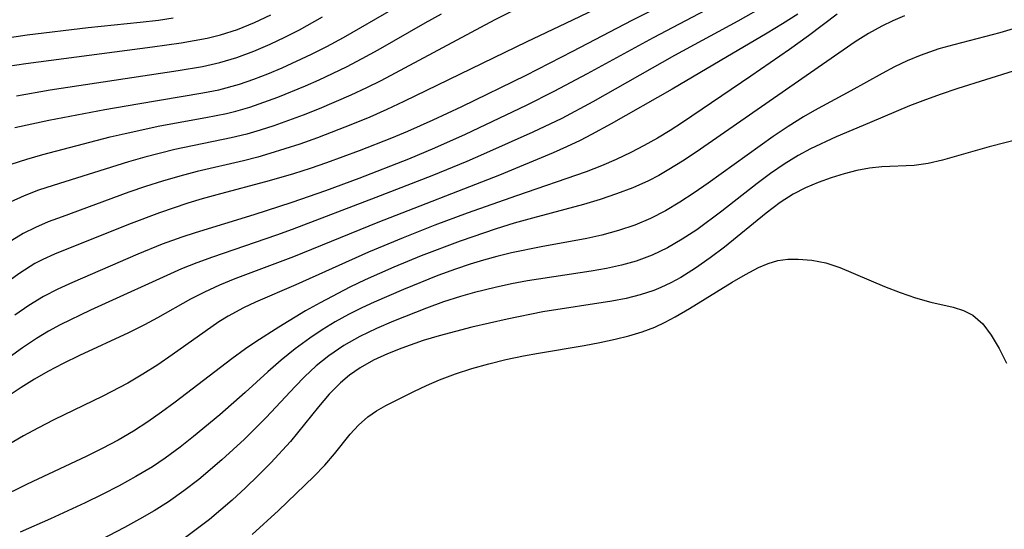
# Model space of a CAD drawing. Extents: x 1572898 to 1581100, y 2797413 to 2805615.
# Drawn here: x 1573383 to 1573485, y 2797712 to 2797765 of the extents above; entities that cross this region are included whole.
import ezdxf

# ---------------------------------------------------------------- set-up
doc = ezdxf.new("R2010")
doc.units = 0

msp = doc.modelspace()

# ---------------------------------------------------------------- linework, layer by layer
at = {"layer": 'WIL_022_Contours', "color": 0}
for points in [[(1573449.29, 2797769.06, 88), (1573439.35, 2797764.28, 88), (1573435.36, 2797762.41, 88), (1573422.67, 2797756.26, 88), (1573420.9, 2797755.42, 88), (1573419.13, 2797754.63, 88), (1573417.34, 2797753.89, 88), (1573413.73, 2797752.51, 88), (1573411.91, 2797751.86, 88), (1573408.84, 2797750.87, 88), (1573407.59, 2797750.51, 88), (1573406.09, 2797750.14, 88), (1573401.32, 2797749.04, 88), (1573399.53, 2797748.56, 88), (1573397.76, 2797748.04, 88), (1573396, 2797747.48, 88), (1573394.26, 2797746.89, 88), (1573387.38, 2797744.37, 88), (1573385.93, 2797743.83, 88), (1573384.63, 2797743.27, 88), (1573383.37, 2797742.64, 88), (1573382.19, 2797741.91, 88)], [(1573453.65, 2797768.39, 86), (1573446.18, 2797764.61, 86), (1573440.06, 2797761.4, 86), (1573435.23, 2797758.93, 86), (1573428.59, 2797755.68, 86), (1573425.64, 2797754.31, 86), (1573423.03, 2797753.15, 86), (1573421.38, 2797752.46, 86), (1573418.04, 2797751.15, 86), (1573414.67, 2797749.92, 86), (1573412.97, 2797749.35, 86), (1573411.27, 2797748.8, 86), (1573408.76, 2797748.05, 86), (1573403.35, 2797746.63, 86), (1573401.84, 2797746.2, 86), (1573400.36, 2797745.75, 86), (1573397.42, 2797744.78, 86), (1573394.22, 2797743.57, 86), (1573386.6, 2797740.5, 86), (1573385.4, 2797739.96, 86), (1573384.58, 2797739.53, 86), (1573383.03, 2797738.56, 86), (1573381.91, 2797737.76, 86)], [(1573460.04, 2797766.16, 82), (1573457.11, 2797764.51, 82), (1573450.6, 2797760.99, 82), (1573442.16, 2797756.21, 82), (1573438.95, 2797754.5, 82), (1573435.96, 2797753.09, 82), (1573430.88, 2797750.8, 82), (1573429.17, 2797750.06, 82), (1573425.54, 2797748.58, 82), (1573419.77, 2797746.34, 82), (1573411.14, 2797743.06, 82), (1573409.51, 2797742.48, 82), (1573402.89, 2797740.21, 82), (1573401.3, 2797739.62, 82), (1573399.72, 2797738.98, 82), (1573390.32, 2797734.73, 82), (1573387.2, 2797733.23, 82), (1573385.98, 2797732.57, 82), (1573384.74, 2797731.81, 82), (1573383.31, 2797730.86, 82), (1573381.91, 2797729.86, 82)], [(1573434.58, 2797765.95, 90), (1573432.03, 2797764.67, 90), (1573420.27, 2797758.39, 90), (1573418.79, 2797757.65, 90), (1573417.18, 2797756.89, 90), (1573413.91, 2797755.49, 90), (1573412.25, 2797754.84, 90), (1573409.22, 2797753.74, 90), (1573407.84, 2797753.29, 90), (1573406.44, 2797752.89, 90), (1573404.84, 2797752.5, 90), (1573399.01, 2797751.29, 90), (1573395.91, 2797750.52, 90), (1573394.22, 2797750.04, 90), (1573386.47, 2797747.6, 90), (1573384.95, 2797747.09, 90), (1573383.46, 2797746.52, 90), (1573382.03, 2797745.85, 90)], [(1573455.8, 2797766.71, 84), (1573448.39, 2797762.8, 84), (1573441.59, 2797759.08, 84), (1573438.14, 2797757.27, 84), (1573435.27, 2797755.84, 84), (1573428.99, 2797752.85, 84), (1573425.81, 2797751.42, 84), (1573423.15, 2797750.31, 84), (1573418.01, 2797748.32, 84), (1573414.56, 2797747.05, 84), (1573411.1, 2797745.84, 84), (1573407.17, 2797744.56, 84), (1573401.13, 2797742.71, 84), (1573399.74, 2797742.25, 84), (1573397.71, 2797741.52, 84), (1573395.21, 2797740.51, 84), (1573388.47, 2797737.57, 84), (1573386.94, 2797736.88, 84), (1573385.45, 2797736.13, 84), (1573383.96, 2797735.22, 84), (1573382.51, 2797734.2, 84)], [(1573382.52, 2797753.57, 94), (1573386.02, 2797754.31, 94), (1573391.8, 2797755.42, 94), (1573395.19, 2797756.01, 94), (1573401.92, 2797757.13, 94), (1573403.57, 2797757.46, 94), (1573405.68, 2797758.03, 94), (1573407.16, 2797758.54, 94), (1573408.62, 2797759.11, 94), (1573410.08, 2797759.72, 94), (1573413.11, 2797761.12, 94), (1573414.69, 2797761.91, 94), (1573416.42, 2797762.84, 94), (1573421.56, 2797765.79, 94)], [(1573467.37, 2797765.26, 78), (1573464.41, 2797763.03, 78), (1573462.45, 2797761.61, 78), (1573458.47, 2797758.86, 78), (1573451.43, 2797754.09, 78), (1573450.15, 2797753.27, 78), (1573448.85, 2797752.47, 78), (1573447.47, 2797751.7, 78), (1573446.08, 2797750.98, 78), (1573444.56, 2797750.25, 78), (1573443.04, 2797749.6, 78), (1573441.49, 2797749.01, 78), (1573434.28, 2797746.52, 78), (1573429.19, 2797744.72, 78), (1573425.86, 2797743.48, 78), (1573422.6, 2797742.2, 78), (1573419.02, 2797740.7, 78), (1573411.51, 2797737.36, 78), (1573407.35, 2797735.56, 78), (1573406.1, 2797734.98, 78), (1573404.51, 2797734.12, 78), (1573403.55, 2797733.52, 78), (1573398.74, 2797730.12, 78), (1573397.25, 2797729.1, 78), (1573395.73, 2797728.12, 78), (1573394.16, 2797727.2, 78), (1573391.6, 2797725.85, 78), (1573386.54, 2797723.42, 78), (1573384.88, 2797722.57, 78), (1573383.41, 2797721.77, 78), (1573377.61, 2797718.42, 78)], [(1573380.34, 2797762.59, 100), (1573383.78, 2797763.11, 100), (1573390.07, 2797763.86, 100), (1573395.45, 2797764.42, 100), (1573397.33, 2797764.64, 100), (1573398.85, 2797764.87, 100)], [(1573474.32, 2797765.07, 76), (1573473.14, 2797764.57, 76), (1573471.98, 2797764, 76), (1573470.6, 2797763.24, 76), (1573469.25, 2797762.41, 76), (1573452.82, 2797751.02, 76), (1573451.43, 2797750.1, 76), (1573450.02, 2797749.22, 76), (1573448.97, 2797748.63, 76), (1573447.9, 2797748.07, 76), (1573446.28, 2797747.35, 76), (1573444.62, 2797746.71, 76), (1573442.93, 2797746.15, 76), (1573441.21, 2797745.64, 76), (1573435.92, 2797744.23, 76), (1573434.05, 2797743.69, 76), (1573432.18, 2797743.12, 76), (1573428.47, 2797741.86, 76), (1573424.46, 2797740.34, 76), (1573421.61, 2797739.15, 76), (1573418.66, 2797737.85, 76), (1573417.09, 2797737.11, 76), (1573414.01, 2797735.5, 76), (1573412.51, 2797734.66, 76), (1573409.74, 2797732.98, 76), (1573407.38, 2797731.46, 76), (1573406.32, 2797730.75, 76), (1573404.91, 2797729.72, 76), (1573399.04, 2797725.25, 76), (1573397.64, 2797724.22, 76), (1573396.22, 2797723.22, 76), (1573394.76, 2797722.27, 76), (1573393.17, 2797721.34, 76), (1573391.53, 2797720.46, 76), (1573389.87, 2797719.64, 76), (1573383.79, 2797716.8, 76), (1573380.76, 2797715.33, 76)], [(1573381.79, 2797759.87, 98), (1573383.65, 2797760.17, 98), (1573396.73, 2797761.88, 98), (1573399.67, 2797762.3, 98), (1573402.36, 2797762.79, 98), (1573403.73, 2797763.12, 98), (1573405.5, 2797763.68, 98), (1573407.23, 2797764.38, 98), (1573408.93, 2797765.17, 98)], [(1573463.31, 2797765.25, 80), (1573461.75, 2797764.25, 80), (1573460.16, 2797763.28, 80), (1573455.31, 2797760.45, 80), (1573450.35, 2797757.52, 80), (1573444.06, 2797753.95, 80), (1573442.02, 2797752.83, 80), (1573440.84, 2797752.22, 80), (1573439.46, 2797751.57, 80), (1573438.06, 2797750.96, 80), (1573432.53, 2797748.66, 80), (1573419.98, 2797743.77, 80), (1573411.26, 2797740.23, 80), (1573405.2, 2797737.96, 80), (1573403.62, 2797737.3, 80), (1573402.07, 2797736.59, 80), (1573400.65, 2797735.86, 80), (1573397.23, 2797733.94, 80), (1573395.89, 2797733.22, 80), (1573394.24, 2797732.4, 80), (1573389.18, 2797730.06, 80), (1573387.5, 2797729.25, 80), (1573385.92, 2797728.42, 80), (1573384.53, 2797727.61, 80), (1573383.16, 2797726.76, 80), (1573381.82, 2797725.87, 80)], [(1573382.14, 2797749.78, 92), (1573383.76, 2797750.31, 92), (1573385.41, 2797750.78, 92), (1573392.35, 2797752.59, 92), (1573393.89, 2797752.96, 92), (1573397.46, 2797753.72, 92), (1573402.22, 2797754.59, 92), (1573404.36, 2797755.02, 92), (1573405.31, 2797755.25, 92), (1573406.77, 2797755.67, 92), (1573408.21, 2797756.16, 92), (1573409.65, 2797756.69, 92), (1573412.5, 2797757.85, 92), (1573413.92, 2797758.47, 92), (1573416.73, 2797759.81, 92), (1573418.37, 2797760.67, 92), (1573420, 2797761.58, 92), (1573424.85, 2797764.35, 92), (1573426.55, 2797765.28, 92)], [(1573382.68, 2797756.84, 96), (1573386.16, 2797757.45, 96), (1573399.38, 2797759.45, 96), (1573401.89, 2797759.86, 96), (1573403.67, 2797760.25, 96), (1573405.43, 2797760.77, 96), (1573407.16, 2797761.42, 96), (1573408.87, 2797762.15, 96), (1573410.38, 2797762.87, 96), (1573411.87, 2797763.63, 96), (1573414.27, 2797764.97, 96)], [(1573485.89, 2797763.83, 74), (1573484.17, 2797763.31, 74), (1573479.43, 2797762.1, 74), (1573477.87, 2797761.66, 74), (1573475.95, 2797760.99, 74), (1573474.62, 2797760.43, 74), (1573473.31, 2797759.81, 74), (1573472.03, 2797759.13, 74), (1573468.8, 2797757.35, 74), (1573465.04, 2797755.32, 74), (1573463.91, 2797754.66, 74), (1573462.33, 2797753.67, 74), (1573460.78, 2797752.63, 74), (1573454.08, 2797747.84, 74), (1573452.63, 2797746.83, 74), (1573451.15, 2797745.87, 74), (1573449.65, 2797744.98, 74), (1573448.1, 2797744.19, 74), (1573446.48, 2797743.51, 74), (1573444.8, 2797742.94, 74), (1573443.09, 2797742.48, 74), (1573441.53, 2797742.13, 74), (1573436.83, 2797741.25, 74), (1573433.78, 2797740.63, 74), (1573432.26, 2797740.26, 74), (1573430.87, 2797739.88, 74), (1573429.49, 2797739.46, 74), (1573427.98, 2797738.96, 74), (1573426.18, 2797738.3, 74), (1573422.63, 2797736.87, 74), (1573419.59, 2797735.56, 74), (1573418.33, 2797734.98, 74), (1573416.94, 2797734.27, 74), (1573415.57, 2797733.52, 74), (1573414.23, 2797732.71, 74), (1573412.94, 2797731.85, 74), (1573411.45, 2797730.75, 74), (1573410.01, 2797729.59, 74), (1573408.61, 2797728.38, 74), (1573406.27, 2797726.26, 74), (1573403.65, 2797723.94, 74), (1573400.96, 2797721.7, 74), (1573399.58, 2797720.62, 74), (1573398.02, 2797719.48, 74), (1573396.7, 2797718.59, 74), (1573395.01, 2797717.57, 74), (1573393.29, 2797716.63, 74), (1573391.53, 2797715.74, 74), (1573389.75, 2797714.88, 74), (1573386.17, 2797713.23, 74), (1573383.06, 2797711.86, 74)], [(1573485.54, 2797759.38, 72), (1573479.84, 2797757.59, 72), (1573478.01, 2797756.98, 72), (1573476.21, 2797756.32, 72), (1573474.84, 2797755.78, 72), (1573470.7, 2797754.06, 72), (1573467.28, 2797752.6, 72), (1573464.64, 2797751.36, 72), (1573463.36, 2797750.68, 72), (1573461.91, 2797749.79, 72), (1573460.5, 2797748.82, 72), (1573459.13, 2797747.8, 72), (1573455.48, 2797744.94, 72), (1573452.88, 2797743.03, 72), (1573451.39, 2797742.05, 72), (1573449.87, 2797741.16, 72), (1573448.28, 2797740.4, 72), (1573446.63, 2797739.79, 72), (1573445.12, 2797739.37, 72), (1573443.57, 2797739.03, 72), (1573442, 2797738.75, 72), (1573435.43, 2797737.74, 72), (1573433.75, 2797737.43, 72), (1573432.07, 2797737.08, 72), (1573429.96, 2797736.56, 72), (1573428.49, 2797736.14, 72), (1573426.74, 2797735.58, 72), (1573425, 2797734.95, 72), (1573421.59, 2797733.6, 72), (1573419.83, 2797732.84, 72), (1573418.1, 2797732.01, 72), (1573416.47, 2797731.09, 72), (1573414.92, 2797730.04, 72), (1573413.62, 2797729, 72), (1573412.39, 2797727.87, 72), (1573411.43, 2797726.87, 72), (1573408.46, 2797723.66, 72), (1573406.2, 2797721.42, 72), (1573403.87, 2797719.29, 72), (1573401.49, 2797717.28, 72), (1573399.96, 2797716.1, 72), (1573398.38, 2797714.99, 72), (1573396.89, 2797714.06, 72), (1573395.36, 2797713.17, 72), (1573393.81, 2797712.32, 72), (1573390.59, 2797710.64, 72)], [(1573486.57, 2797752.48, 70), (1573483.08, 2797751.56, 70), (1573478.24, 2797750.19, 70), (1573476.77, 2797749.86, 70), (1573475.34, 2797749.65, 70), (1573472, 2797749.52, 70), (1573470.72, 2797749.37, 70), (1573469.42, 2797749.12, 70), (1573468.1, 2797748.79, 70), (1573466.75, 2797748.39, 70), (1573465.42, 2797747.91, 70), (1573464.1, 2797747.34, 70), (1573462.83, 2797746.68, 70), (1573461.5, 2797745.84, 70), (1573460.04, 2797744.74, 70), (1573455.74, 2797741.24, 70), (1573454.27, 2797740.12, 70), (1573452.77, 2797739.06, 70), (1573451.23, 2797738.1, 70), (1573450.21, 2797737.55, 70), (1573449.18, 2797737.06, 70), (1573448.46, 2797736.76, 70), (1573447.06, 2797736.3, 70), (1573445.61, 2797735.94, 70), (1573444.13, 2797735.66, 70), (1573437, 2797734.55, 70), (1573433.32, 2797733.82, 70), (1573429.67, 2797732.98, 70), (1573426.3, 2797732.1, 70), (1573424.64, 2797731.6, 70), (1573422.45, 2797730.83, 70), (1573420.96, 2797730.23, 70), (1573419.52, 2797729.57, 70), (1573418.15, 2797728.8, 70), (1573417.04, 2797728.03, 70), (1573416.12, 2797727.25, 70), (1573414.94, 2797726.06, 70), (1573413.85, 2797724.77, 70), (1573411.69, 2797722.07, 70), (1573410.95, 2797721.2, 70), (1573408.93, 2797719, 70), (1573407.63, 2797717.68, 70), (1573406.3, 2797716.4, 70), (1573404.92, 2797715.14, 70), (1573402.58, 2797713.16, 70), (1573401.37, 2797712.21, 70), (1573400.13, 2797711.3, 70)], [(1573407, 2797711.59, 68), (1573409.71, 2797714.07, 68), (1573413.36, 2797717.58, 68), (1573414.5, 2797718.75, 68), (1573415.51, 2797719.92, 68), (1573417.11, 2797721.94, 68), (1573417.97, 2797722.88, 68), (1573418.93, 2797723.73, 68), (1573419.82, 2797724.36, 68), (1573420.79, 2797724.92, 68), (1573423.68, 2797726.35, 68), (1573424.98, 2797726.98, 68), (1573426.33, 2797727.56, 68), (1573427.97, 2797728.17, 68), (1573429.68, 2797728.71, 68), (1573431.42, 2797729.2, 68), (1573433.19, 2797729.63, 68), (1573434.99, 2797730.01, 68), (1573436.56, 2797730.3, 68), (1573441.26, 2797731.08, 68), (1573442.88, 2797731.39, 68), (1573444.46, 2797731.73, 68), (1573445.87, 2797732.08, 68), (1573447.25, 2797732.49, 68), (1573448.57, 2797732.99, 68), (1573449.62, 2797733.49, 68), (1573450.65, 2797734.04, 68), (1573452.15, 2797734.92, 68), (1573456.54, 2797737.61, 68), (1573457.92, 2797738.42, 68), (1573459.26, 2797739.12, 68), (1573460.25, 2797739.55, 68), (1573461.24, 2797739.85, 68), (1573462.3, 2797739.99, 68), (1573463.37, 2797740, 68), (1573464.78, 2797739.89, 68), (1573466.21, 2797739.61, 68), (1573467.64, 2797739.13, 68), (1573472.25, 2797737.18, 68), (1573473.87, 2797736.56, 68), (1573475.47, 2797736.01, 68), (1573477.03, 2797735.57, 68), (1573479.36, 2797735.04, 68), (1573480.41, 2797734.71, 68), (1573481.37, 2797734.23, 68), (1573482.4, 2797733.33, 68), (1573483.29, 2797732.15, 68), (1573484.1, 2797730.78, 68), (1573484.85, 2797729.26, 68)]]:
    msp.add_polyline3d(points, dxfattribs=at)

doc.saveas('drawing.dxf')
